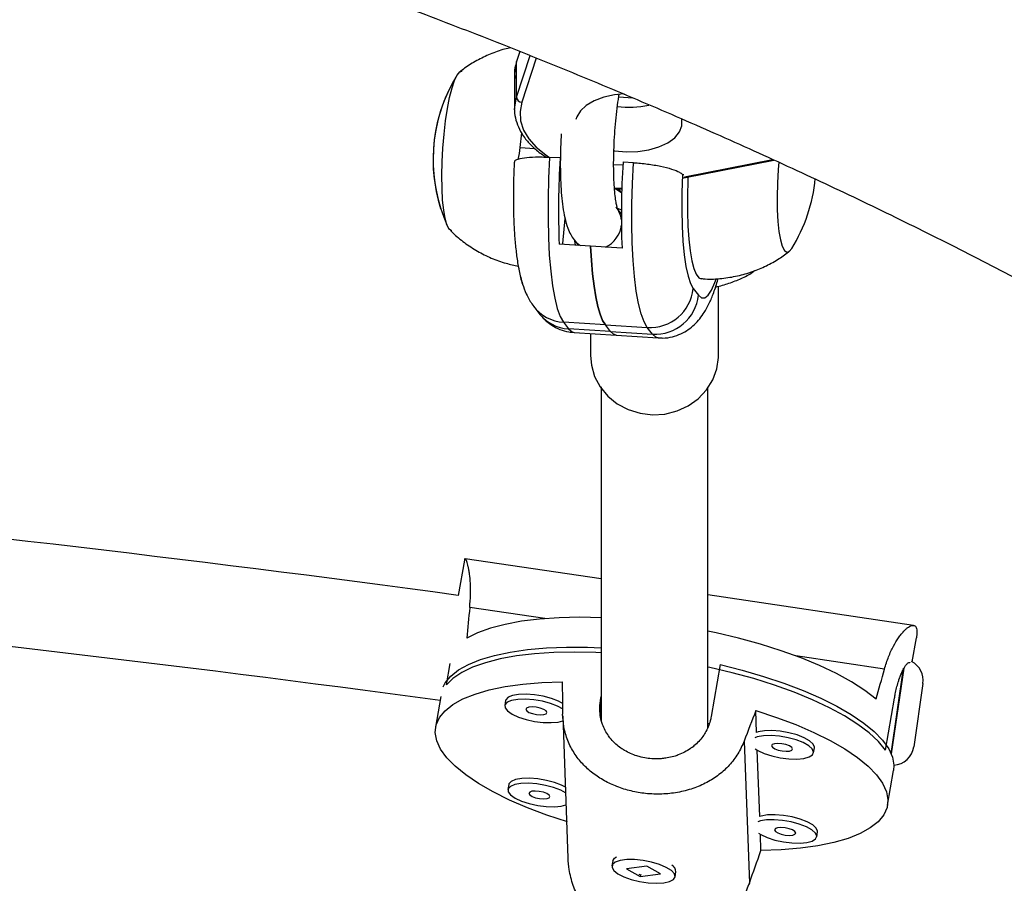
# Model space of a CAD drawing. Units: millimetres. Extents: x 370 to 809, y -161 to 143.
# Drawn here: x 595 to 601, y -46 to -41 of the extents above; entities that cross this region are included whole.
import ezdxf

# ---------------------------------------------------------------- set-up
doc = ezdxf.new("R2010")
doc.units = ezdxf.units.MM
doc.layers.add('CONTOUR', color=7, linetype='Continuous')

msp = doc.modelspace()

# ---------------------------------------------------------------- linework, layer by layer
at = {"layer": 'CONTOUR'}
for p, q in [((597.9012, -41.326), (597.882, -41.3848)), ((597.882, -41.5946), (597.9618, -41.3505)), ((597.9002, -41.3256), (597.8831, -41.3781)), ((597.882, -41.5946), (597.882, -41.3848)), ((597.9974, -41.3649), (597.9128, -41.6238)), ((597.5485, -41.4462), (597.5344, -41.4631)), ((597.8704, -41.4563), (597.8704, -41.666)), ((598.5638, -41.5988), (598.4805, -41.5935)), ((597.9037, -41.8885), (597.9122, -41.8038)), ((597.9037, -41.8885), (597.9885, -41.8939)), ((598.1372, -41.9503), (598.0758, -41.9464)), ((598.5044, -41.9928), (598.4508, -41.9894)), ((598.5669, -41.9777), (598.5055, -41.9738)), ((598.8652, -42.0599), (599.3808, -41.9583)), ((598.8712, -42.0643), (599.3894, -41.9622)), ((598.8537, -42.0469), (598.854, -42.0472)), ((598.8606, -42.0661), (598.8712, -42.0643)), ((598.4984, -42.1288), (598.4555, -42.1261)), ((598.4982, -42.1356), (598.4561, -42.1329)), ((598.4675, -42.1336), (598.4977, -42.154)), ((598.4805, -42.1345), (598.4933, -42.151)), ((598.4705, -42.2442), (598.4959, -42.2546)), ((598.4958, -42.277), (598.4759, -42.2512)), ((598.1655, -42.3045), (598.151, -42.4505)), ((598.3156, -42.467), (598.1315, -42.4552)), ((598.2186, -42.4292), (598.2441, -42.4624)), ((598.4998, -42.4787), (598.3156, -42.467)), ((598.9174, -42.7154), (598.9475, -42.7545)), ((599.065, -43.1073), (599.065, -42.7016)), ((597.9826, -42.8209), (598.0127, -42.86)), ((598.402, -42.9281), (598.1564, -42.9125)), ((598.1564, -42.9125), (598.1865, -42.9516)), ((598.4321, -42.9672), (598.1865, -42.9516)), ((598.2202, -42.9736), (598.4658, -42.9892)), ((598.4321, -42.9672), (598.402, -42.9281)), ((598.402, -42.9281), (598.6475, -42.9437)), ((598.4321, -42.9672), (598.6776, -42.9829)), ((598.6776, -42.9829), (598.6475, -42.9437)), ((598.315, -42.9796), (598.315, -43.1073)), ((598.4658, -42.9892), (598.7113, -43.0049)), ((599.0648, -43.1184), (599.065, -43.1073)), ((598.3775, -44.4172), (597.5805, -44.2989)), ((597.5761, -44.3064), (597.5405, -44.5132)), ((600.2084, -44.6889), (599.0025, -44.51)), ((598.0475, -44.6496), (597.6075, -44.5843)), ((600.2004, -44.9029), (600.2246, -44.7625)), ((600.2246, -44.7625), (600.2246, -44.7624)), ((600.0377, -44.945), (599.5178, -44.8678)), ((597.4714, -45.0382), (597.4931, -44.9117)), ((599.0742, -44.9187), (599.0217, -45.2238)), ((600.15, -44.9399), (600.077, -45.4411)), ((600.077, -45.4411), (600.1499, -44.9406)), ((600.2632, -45.0301), (600.2092, -45.4012)), ((597.4384, -45.1061), (597.4074, -45.2862)), ((598.3739, -45.1276), (598.3775, -45.1067)), ((597.818, -45.1293), (597.813, -45.1583)), ((598.3739, -45.1276), (598.3783, -45.2456)), ((600.0437, -45.42), (600.0962, -45.1149)), ((598.1522, -45.2199), (598.1831, -46.0525)), ((599.2883, -45.3162), (599.2835, -45.188)), ((599.0101, -45.2666), (599.0025, -45.2654)), ((599.2151, -45.3672), (599.2459, -46.199)), ((599.3066, -45.8089), (599.2922, -45.4207)), ((599.622, -45.4356), (599.627, -45.4065)), ((600.0559, -45.7422), (600.0909, -45.5389)), ((597.8363, -45.622), (597.8313, -45.651)), ((599.314, -46.0088), (599.3104, -45.9134)), ((599.6403, -45.9283), (599.6453, -45.8992)), ((598.1831, -46.0525), (598.1831, -46.0525)), ((598.4458, -46.0693), (598.4408, -46.0984)), ((598.4632, -46.0487), (598.4613, -46.0498)), ((598.6452, -46.1002), (598.5268, -46.1158)), ((598.5268, -46.1158), (598.6059, -46.1601)), ((598.6134, -46.1527), (598.6004, -46.1497)), ((598.6059, -46.1601), (598.7243, -46.1446)), ((598.7243, -46.1446), (598.6452, -46.1002)), ((598.8073, -46.1094), (598.8041, -46.1054)), ((598.8104, -46.162), (598.8154, -46.1329)), ((598.607, -46.1539), (598.6059, -46.1601))]:
    msp.add_line(p, q, dxfattribs=at)
at = {"layer": 'CONTOUR', "flags": 128}
for points in [[(597.882, -41.3848), (597.8709, -41.4414), (597.8704, -41.4563)], [(597.8831, -41.3781), (597.8826, -41.3797), (597.882, -41.3848)], [(597.5023, -42.3769), (597.5002, -42.3767), (597.4865, -42.3666), (597.4741, -42.3427), (597.4635, -42.3055), (597.455, -42.2564), (597.4488, -42.1967), (597.4451, -42.1282), (597.4441, -42.0531), (597.4458, -41.9736), (597.4501, -41.8922), (597.4569, -41.8113), (597.4659, -41.7333), (597.477, -41.6607), (597.4897, -41.5956), (597.5038, -41.5401), (597.5187, -41.4958), (597.534, -41.464), (597.5492, -41.4458), (597.5619, -41.4413)], [(597.4897, -42.3703), (597.4865, -42.3666), (597.4741, -42.3427), (597.4635, -42.3055), (597.455, -42.2564), (597.4488, -42.1967), (597.4451, -42.1282), (597.4441, -42.0531), (597.4458, -41.9736), (597.4501, -41.8922), (597.4569, -41.8113), (597.4659, -41.7333), (597.477, -41.6607), (597.4897, -41.5956), (597.5038, -41.5401), (597.5187, -41.4958), (597.534, -41.464), (597.5485, -41.4463)], [(597.5618, -41.4412), (597.5492, -41.4457), (597.5344, -41.4631)], [(597.8704, -41.6677), (597.8709, -41.6512), (597.882, -41.5946)], [(598.5123, -41.5749), (598.4549, -41.5807), (598.3923, -41.5944), (598.3365, -41.6152), (598.2903, -41.642), (598.2557, -41.6736), (598.2344, -41.7085), (598.2294, -41.725)], [(597.9128, -41.6238), (597.9021, -41.678), (597.9055, -41.7325), (597.9227, -41.7863), (597.9536, -41.8382), (597.9974, -41.8872), (598.0533, -41.9325), (598.0744, -41.9465)], [(598.4519, -41.9074), (598.4576, -41.9083), (598.5244, -41.9141), (598.5918, -41.9119), (598.6569, -41.9019), (598.7164, -41.8845), (598.7677, -41.8606), (598.8084, -41.8313), (598.8365, -41.7978), (598.8507, -41.7619), (598.8504, -41.7251), (598.8495, -41.7211)], [(598.0758, -41.9464), (598.0698, -42.0685), (598.0666, -42.1886), (598.0662, -42.305), (598.0686, -42.4158), (598.0738, -42.5194), (598.0818, -42.6142), (598.0923, -42.6988), (598.1052, -42.7719), (598.1203, -42.8325), (598.1375, -42.8796), (598.1564, -42.9125)], [(598.6475, -42.9437), (598.6286, -42.9108), (598.6115, -42.8638), (598.5963, -42.8032), (598.5834, -42.7301), (598.5729, -42.6454), (598.565, -42.5506), (598.5597, -42.4471), (598.5573, -42.3363), (598.5577, -42.2199), (598.5609, -42.0998), (598.5669, -41.9777)], [(599.4178, -41.9747), (599.4145, -42.0173), (599.4102, -42.0987), (599.4086, -42.1782), (599.4096, -42.2533), (599.4132, -42.3218), (599.4194, -42.3815), (599.4279, -42.4307), (599.4385, -42.4678), (599.4509, -42.4917), (599.4647, -42.5018), (599.4794, -42.4976), (599.4941, -42.4802)], [(599.4178, -41.9747), (599.4145, -42.0173), (599.4102, -42.0987), (599.4086, -42.1782), (599.4096, -42.2533), (599.4132, -42.3218), (599.4194, -42.3815), (599.4279, -42.4307), (599.4385, -42.4678), (599.4509, -42.4917), (599.4647, -42.5018), (599.4794, -42.4976), (599.4941, -42.4802)], [(598.854, -42.0472), (598.8504, -42.1519), (598.8497, -42.2531), (598.8518, -42.349), (598.8567, -42.4376), (598.8642, -42.517), (598.8743, -42.5858), (598.8867, -42.6425), (598.9012, -42.686), (598.9174, -42.7154)], [(598.8613, -42.0485), (598.8581, -42.0497), (598.854, -42.0472)], [(598.8859, -42.0614), (598.8851, -42.0801), (598.8826, -42.174), (598.8826, -42.2642), (598.8853, -42.3489), (598.8905, -42.4262), (598.8982, -42.4944), (598.9082, -42.5522), (598.9202, -42.5983), (598.934, -42.6317), (598.9494, -42.6517), (598.9637, -42.6579)], [(598.151, -42.4505), (598.1506, -42.4543), (598.1504, -42.4564)], [(598.2263, -42.4613), (598.2229, -42.4362), (598.2228, -42.4347)], [(598.402, -42.9281), (598.3861, -42.9017), (598.3714, -42.8654), (598.3581, -42.8195), (598.3462, -42.7646), (598.3359, -42.7011), (598.3273, -42.6299), (598.3205, -42.5516), (598.3156, -42.467)], [(598.3156, -42.467), (598.3205, -42.5516), (598.3273, -42.6299), (598.3359, -42.7011), (598.3462, -42.7646), (598.3581, -42.8195), (598.3714, -42.8654), (598.3861, -42.9017), (598.402, -42.9281)], [(598.9475, -42.7545), (598.9652, -42.7693), (598.9841, -42.7691), (599.0036, -42.7539), (599.0235, -42.7241), (599.0433, -42.6803), (599.0506, -42.6607)], [(598.1865, -42.9516), (598.2069, -42.9698), (598.2202, -42.9736)], [(598.4658, -42.9892), (598.449, -42.9834), (598.4321, -42.9672)], [(598.4321, -42.9672), (598.449, -42.9834), (598.4658, -42.9892)], [(598.7113, -43.0049), (598.698, -43.0011), (598.6776, -42.9829)], [(598.315, -43.1073), (598.3201, -43.1642), (598.3391, -43.23), (598.3717, -43.2911), (598.4165, -43.3452), (598.4718, -43.3901), (598.5355, -43.4242), (598.6051, -43.446), (598.678, -43.4549), (598.7513, -43.4504), (598.8223, -43.4327), (598.8882, -43.4025), (598.9465, -43.361), (598.995, -43.3097), (599.0317, -43.2506), (599.0553, -43.186), (599.0648, -43.1184)], [(598.3766, -44.6442), (598.2519, -44.6417), (598.1309, -44.6444), (598.0168, -44.6523), (597.911, -44.6652), (597.8145, -44.6831), (597.7283, -44.7058), (597.6534, -44.733), (597.5905, -44.7645)], [(599.9884, -45.1204), (599.9224, -45.0698), (599.8447, -45.0199), (599.7559, -44.9713), (599.6569, -44.9243), (599.549, -44.8797), (599.4331, -44.8377), (599.3105, -44.7989), (599.1826, -44.7636), (599.0505, -44.7322), (599.0035, -44.7222)], [(597.4525, -45.0489), (597.4644, -45.0262), (597.4967, -44.9866), (597.5422, -44.9502), (597.6004, -44.9177), (597.6707, -44.8892), (597.7524, -44.865), (597.8446, -44.8455), (597.9463, -44.8308), (598.0565, -44.8211), (598.1741, -44.8165), (598.2979, -44.817), (598.3765, -44.8198)], [(598.3771, -44.8491), (598.3466, -44.8478), (598.2206, -44.8451), (598.1003, -44.8476), (597.9868, -44.8552), (597.8814, -44.8678), (597.7851, -44.8853), (597.6989, -44.9075), (597.6237, -44.9342), (597.5603, -44.9651), (597.5093, -44.9999), (597.4714, -45.0382)], [(600.0437, -45.42), (600.0024, -45.3699), (599.9483, -45.3195), (599.882, -45.2694), (599.8039, -45.2199), (599.7151, -45.1717), (599.6164, -45.1253), (599.5089, -45.0811), (599.3936, -45.0395), (599.2717, -45.0011), (599.1446, -44.9662), (599.0135, -44.9352), (599.0038, -44.9331)], [(599.0742, -44.9187), (599.2038, -44.9514), (599.3288, -44.9879), (599.4481, -45.0276), (599.5603, -45.0704), (599.6642, -45.1156), (599.7589, -45.1628), (599.8432, -45.2116), (599.9164, -45.2614), (599.9777, -45.3117), (600.0264, -45.362), (600.0621, -45.4118), (600.0844, -45.4605), (600.0929, -45.5077), (600.0909, -45.5389)], [(598.1797, -45.8404), (598.059, -45.8006), (597.9455, -45.7578), (597.8401, -45.7123), (597.7442, -45.6648), (597.6587, -45.6158), (597.5844, -45.5656), (597.5223, -45.5149), (597.4728, -45.4642), (597.4366, -45.4141), (597.414, -45.3649), (597.4053, -45.3174), (597.4106, -45.2719), (597.4297, -45.229), (597.4626, -45.1891), (597.5088, -45.1526), (597.5679, -45.1199), (597.6392, -45.0913), (597.722, -45.0672), (597.8155, -45.0479), (597.9186, -45.0334), (598.0302, -45.024), (598.1493, -45.0197)], [(598.1541, -45.1479), (598.1274, -45.1335), (598.0858, -45.1175), (598.0381, -45.1046), (597.9878, -45.096), (597.9386, -45.0922), (597.8941, -45.0935), (597.8577, -45.0998), (597.8321, -45.1106), (597.8191, -45.1252), (597.818, -45.1293)], [(598.1544, -45.1805), (598.1224, -45.1626), (598.0808, -45.1465), (598.0331, -45.1337), (597.9828, -45.125), (597.9336, -45.1212), (597.8891, -45.1225), (597.8527, -45.1288), (597.8271, -45.1397), (597.8141, -45.1543), (597.8147, -45.1715), (597.8289, -45.1902), (597.8557, -45.2088), (597.8929, -45.226), (597.938, -45.2406), (597.9875, -45.2514), (598.0377, -45.2577), (598.085, -45.259), (598.1258, -45.2552), (598.1532, -45.248)], [(598.0594, -45.1993), (598.0544, -45.1905), (598.0408, -45.1817), (598.0206, -45.1741), (597.997, -45.169), (597.9734, -45.1671), (597.9536, -45.1687), (597.9405, -45.1736), (597.9361, -45.181), (597.9411, -45.1897), (597.9547, -45.1986), (597.9749, -45.2061), (597.9985, -45.2112), (598.0221, -45.2131), (598.0419, -45.2115), (598.055, -45.2067), (598.0594, -45.1993)], [(599.2835, -45.188), (599.4042, -45.2279), (599.5178, -45.2707), (599.6231, -45.3161), (599.719, -45.3636), (599.8046, -45.4127), (599.8788, -45.4629), (599.941, -45.5136), (599.9905, -45.5643), (600.0267, -45.6144), (600.0492, -45.6635), (600.0579, -45.7111), (600.0527, -45.7566), (600.0335, -45.7995), (600.0007, -45.8394), (599.9544, -45.8759), (599.8954, -45.9086), (599.824, -45.9371), (599.7412, -45.9612), (599.6478, -45.9806), (599.5447, -45.9951), (599.433, -46.0045), (599.314, -46.0088)], [(599.6223, -45.4312), (599.6148, -45.4131), (599.5941, -45.3943), (599.5618, -45.3762), (599.5203, -45.3602), (599.4726, -45.3473), (599.4222, -45.3387), (599.373, -45.3349), (599.3286, -45.3362), (599.2922, -45.3425), (599.278, -45.3473)], [(599.627, -45.4065), (599.6273, -45.4022), (599.6198, -45.3841), (599.5991, -45.3653), (599.5668, -45.3472), (599.5253, -45.3311), (599.4776, -45.3183), (599.4272, -45.3096), (599.378, -45.3058), (599.3336, -45.3071), (599.2972, -45.3134), (599.2883, -45.3162)], [(599.4989, -45.4129), (599.4939, -45.4041), (599.4803, -45.3953), (599.4601, -45.3878), (599.4364, -45.3827), (599.4129, -45.3808), (599.393, -45.3824), (599.3799, -45.3872), (599.3755, -45.3946), (599.3805, -45.4034), (599.3942, -45.4122), (599.4143, -45.4198), (599.438, -45.4249), (599.4616, -45.4268), (599.4814, -45.4252), (599.4945, -45.4203), (599.4989, -45.4129)], [(599.2804, -45.4133), (599.2951, -45.4224), (599.3324, -45.4397), (599.3775, -45.4543), (599.4269, -45.4651), (599.4772, -45.4714), (599.5244, -45.4726), (599.5653, -45.4688), (599.5966, -45.4601), (599.6161, -45.4473), (599.6223, -45.4312)], [(598.1689, -45.6707), (598.1406, -45.6553), (598.0991, -45.6392), (598.0514, -45.6264), (598.0011, -45.6178), (597.9518, -45.6139), (597.9074, -45.6152), (597.871, -45.6215), (597.8454, -45.6324), (597.8324, -45.647), (597.833, -45.6642), (597.8472, -45.6829), (597.874, -45.7015), (597.9112, -45.7187), (597.9563, -45.7333), (598.0057, -45.7441), (598.056, -45.7504), (598.1033, -45.7517), (598.1441, -45.7479), (598.1715, -45.7407)], [(598.1677, -45.6377), (598.1456, -45.6262), (598.1041, -45.6102), (598.0564, -45.5973), (598.0061, -45.5887), (597.9568, -45.5849), (597.9124, -45.5862), (597.876, -45.5925), (597.8504, -45.6033), (597.8374, -45.6179), (597.8363, -45.622)], [(598.0777, -45.692), (598.0727, -45.6832), (598.0591, -45.6744), (598.0389, -45.6668), (598.0152, -45.6617), (597.9917, -45.6598), (597.9719, -45.6614), (597.9587, -45.6663), (597.9543, -45.6737), (597.9593, -45.6824), (597.973, -45.6913), (597.9931, -45.6988), (598.0168, -45.7039), (598.0404, -45.7058), (598.0602, -45.7042), (598.0733, -45.6994), (598.0777, -45.692)], [(599.6453, -45.8992), (599.6456, -45.8949), (599.6381, -45.8768), (599.6174, -45.858), (599.5851, -45.8399), (599.5436, -45.8238), (599.4959, -45.811), (599.4455, -45.8023), (599.3963, -45.7985), (599.3519, -45.7998), (599.3155, -45.8061), (599.3066, -45.8089)], [(599.6406, -45.9239), (599.6331, -45.9058), (599.6124, -45.887), (599.5801, -45.8689), (599.5386, -45.8529), (599.4908, -45.84), (599.4405, -45.8314), (599.3913, -45.8276), (599.3469, -45.8289), (599.3105, -45.8352), (599.2962, -45.8401)], [(599.2987, -45.906), (599.3134, -45.9151), (599.3507, -45.9324), (599.3957, -45.947), (599.4452, -45.9578), (599.4955, -45.9641), (599.5427, -45.9654), (599.5835, -45.9615), (599.6148, -45.9529), (599.6343, -45.94), (599.6406, -45.9239)], [(599.5172, -45.9056), (599.5122, -45.8968), (599.4986, -45.888), (599.4784, -45.8805), (599.4547, -45.8754), (599.4312, -45.8735), (599.4113, -45.8751), (599.3982, -45.8799), (599.3938, -45.8873), (599.3988, -45.8961), (599.4124, -45.9049), (599.4326, -45.9125), (599.4563, -45.9176), (599.4798, -45.9195), (599.4997, -45.9179), (599.5128, -45.913), (599.5172, -45.9056)], [(598.7442, -46.1967), (598.7781, -46.1892), (598.8007, -46.1773), (598.8104, -46.1619), (598.8063, -46.1442), (598.7888, -46.1254), (598.7592, -46.107), (598.7197, -46.0903), (598.6733, -46.0766), (598.6232, -46.0668), (598.5734, -46.0618), (598.5274, -46.0618), (598.4887, -46.0669), (598.4602, -46.0766), (598.4439, -46.0904), (598.4411, -46.1071), (598.452, -46.1255), (598.4757, -46.1443), (598.5106, -46.162), (598.554, -46.1773), (598.6027, -46.1892), (598.6531, -46.1967), (598.7015, -46.1992), (598.7442, -46.1967)], [(598.4458, -46.0693), (598.4554, -46.054), (598.4681, -46.0462)]]:
    msp.add_lwpolyline(points, dxfattribs=at)
at = {"layer": 'CONTOUR'}
for centre, radius, start, end in [((598.3339, -41.9601), 0.9414, 148.13377, 197.67766), ((598.334, -41.9602), 0.9414, 148.13372, 204.57813), ((597.9141, -41.5915), 0.0323, 185.44419, 267.55038), ((598.5396, -41.0911), 0.561, 263.01421, 282.02109), ((597.4835, -41.8532), 0.4217, 345.37959, 355.20006), ((603.0285, -42.2585), 4.901, 176.39463, 182.30059), ((603.3968, -42.2819), 4.901, 176.39463, 182.30059), ((598.8714, -42.0578), 0.00654, 198.70648, 268.70654), ((598.6946, -41.9832), 0.9414, 328.13372, 354.65662), ((598.3498, -42.328), 0.1468, 6.11567, 38.1778), ((598.3369, -42.3267), 0.1599, 294.25621, 353.89441), ((598.3343, -42.3402), 0.146, 217.59582, 237.38193), ((598.6627, -42.6881), 0.2561, 266.59646, 353.87686), ((598.6928, -42.7272), 0.2561, 266.59646, 353.87686), ((598.1702, -42.6756), 0.2373, 216.95673, 266.67394), ((598.2003, -42.7146), 0.2374, 217.77111, 266.67051), ((580.6903, -168.601), 125.2266, 82.267152, 86.644127), ((580.6903, -168.601), 124.6016, 82.277163, 86.618835), ((600.1395, -45.0121), 0.125, 351.715, 63.02177), ((600.0855, -45.3832), 0.125, 273.4245, 351.715), ((598.7705, -46.1341), 0.0449, 1.48516, 63.11898)]:
    msp.add_arc(centre, radius, start, end, dxfattribs=at)
for centre, major_axis, ratio, start_param, end_param in [((599.3183, -42.1069), (1.2468, 6.6295), 0.198624, 1.990842, 2.020303), ((599.3183, -42.1069), (1.2468, 6.6295), 0.198624, 4.278207, 4.307668), ((598.21, -48.5439), (-0.1073, 7.2962), 0.001396, 1.066671, 1.096132), ((598.21, -48.5439), (2.5411, 6.903), 0.023506, 1.071796, 1.101257), ((598.21, -48.5439), (2.5411, 6.903), 0.023506, 5.067616, 5.097077)]:
    msp.add_ellipse(centre, major_axis=major_axis, ratio=ratio, start_param=start_param, end_param=end_param, dxfattribs=at)
for points, knots in [([(604.4533, -41.4528), (604.3801, -41.4057), (604.1686, -41.2695), (603.8116, -41.048), (603.3794, -40.79), (602.9381, -40.5372), (602.4882, -40.2898), (602.0297, -40.0477), (601.563, -39.811), (601.088, -39.5798), (600.6052, -39.3542), (600.1146, -39.1342), (599.6165, -38.92), (599.1111, -38.7115), (598.5985, -38.5089), (598.079, -38.3122), (597.5528, -38.1214), (597.0201, -37.9367), (596.4811, -37.7581), (595.936, -37.5856), (595.385, -37.4193), (594.8283, -37.2592), (594.2662, -37.1055), (593.6989, -36.9581), (593.1266, -36.817), (592.5495, -36.6825), (591.9678, -36.5543), (591.3818, -36.4327), (590.7917, -36.3177), (590.1977, -36.2092), (589.6, -36.1074), (588.9989, -36.0122), (588.3946, -35.9237), (587.7874, -35.842), (587.1774, -35.7669), (586.5649, -35.6987), (585.9502, -35.6372), (585.3334, -35.5825), (584.7149, -35.5347), (584.0948, -35.4937), (583.4734, -35.4595), (582.851, -35.4323), (582.2277, -35.4119), (581.6038, -35.3983), (580.9796, -35.3917), (580.3552, -35.392), (579.731, -35.3991), (579.1072, -35.4131), (578.484, -35.434), (577.8616, -35.4618), (577.2404, -35.4964), (576.6204, -35.5379), (576.002, -35.5863), (575.3855, -35.6414), (574.7709, -35.7034), (574.1587, -35.7722), (573.549, -35.8477), (572.942, -35.9299), (572.338, -36.0189), (571.7372, -36.1145), (571.1399, -36.2168), (570.5462, -36.3257), (569.9565, -36.4413), (569.3708, -36.5633), (568.7896, -36.6919), (568.2129, -36.8269), (567.641, -36.9684), (567.0741, -37.1162), (566.5125, -37.2704), (565.9563, -37.4309), (565.4058, -37.5976), (564.8612, -37.7705), (564.3227, -37.9495), (563.7905, -38.1346), (563.2648, -38.3257), (562.7459, -38.5229), (562.2338, -38.7259), (561.7289, -38.9347), (561.2314, -39.1494), (560.7413, -39.3697), (560.259, -39.5958), (559.7846, -39.8274), (559.3183, -40.0645), (558.8603, -40.307), (558.4108, -40.555), (557.97, -40.8082), (557.5382, -41.0667), (557.1918, -41.2823), (556.9903, -41.4121), (556.9272, -41.4528)], [0, 0, 0, 0, 0.006173, 0.017856, 0.029538, 0.041219, 0.052898, 0.064575, 0.07625, 0.087922, 0.099591, 0.111257, 0.12292, 0.134579, 0.146235, 0.157887, 0.169536, 0.181181, 0.192822, 0.204461, 0.216096, 0.227727, 0.239356, 0.250981, 0.262603, 0.274223, 0.28584, 0.297454, 0.309066, 0.320675, 0.332282, 0.343887, 0.35549, 0.367092, 0.378691, 0.390289, 0.401886, 0.413482, 0.425076, 0.43667, 0.448263, 0.459855, 0.471446, 0.483037, 0.494628, 0.506219, 0.51781, 0.529401, 0.540993, 0.552584, 0.564177, 0.57577, 0.587363, 0.598958, 0.610554, 0.622152, 0.63375, 0.645351, 0.656952, 0.668556, 0.680162, 0.69177, 0.70338, 0.714993, 0.726608, 0.738226, 0.749847, 0.76147, 0.773097, 0.784727, 0.796361, 0.807997, 0.819638, 0.831281, 0.842929, 0.85458, 0.866235, 0.877894, 0.889557, 0.901223, 0.912893, 0.924567, 0.936244, 0.947925, 0.959608, 0.971294, 0.982982, 0.994673, 1, 1, 1, 1]), ([(604.4533, -41.4529), (604.3802, -41.4058), (604.1686, -41.2696), (603.8116, -41.0481), (603.3794, -40.7901), (602.9382, -40.5374), (602.4882, -40.2899), (602.0298, -40.0478), (601.563, -39.8111), (601.0881, -39.5799), (600.6053, -39.3543), (600.1147, -39.1343), (599.6166, -38.9201), (599.1111, -38.7116), (598.5986, -38.509), (598.0791, -38.3123), (597.5529, -38.1216), (597.0201, -37.9368), (596.4811, -37.7582), (595.936, -37.5857), (595.385, -37.4194), (594.8284, -37.2594), (594.2663, -37.1056), (593.699, -36.9582), (593.1266, -36.8172), (592.5495, -36.6826), (591.9679, -36.5545), (591.3818, -36.4329), (590.7917, -36.3178), (590.1977, -36.2094), (589.6, -36.1075), (588.9989, -36.0124), (588.3947, -35.9239), (587.7874, -35.8421), (587.1774, -35.7671), (586.565, -35.6988), (585.9502, -35.6373), (585.3335, -35.5827), (584.7149, -35.5348), (584.0949, -35.4938), (583.4735, -35.4597), (582.851, -35.4324), (582.2277, -35.412), (581.6039, -35.3985), (580.9796, -35.3918), (580.3553, -35.3921), (579.7311, -35.3992), (579.1073, -35.4133), (578.484, -35.4342), (577.8617, -35.462), (577.2404, -35.4966), (576.6205, -35.5381), (576.0021, -35.5864), (575.3855, -35.6416), (574.771, -35.7035), (574.1587, -35.7723), (573.549, -35.8478), (572.942, -35.9301), (572.338, -36.019), (571.7373, -36.1147), (571.1399, -36.217), (570.5463, -36.3259), (569.9565, -36.4414), (569.3709, -36.5634), (568.7896, -36.692), (568.2129, -36.827), (567.641, -36.9685), (567.0742, -37.1163), (566.5126, -37.2705), (565.9564, -37.431), (565.4059, -37.5977), (564.8613, -37.7706), (564.3228, -37.9496), (563.7906, -38.1347), (563.2649, -38.3259), (562.7459, -38.523), (562.2339, -38.726), (561.729, -38.9349), (561.2314, -39.1495), (560.7414, -39.3699), (560.259, -39.5959), (559.7846, -39.8275), (559.3183, -40.0646), (558.8604, -40.3072), (558.4109, -40.5551), (557.9701, -40.8083), (557.5382, -41.0668), (557.1918, -41.2824), (556.9904, -41.4123), (556.9273, -41.4529)], [0, 0, 0, 0, 0.006173, 0.017856, 0.029538, 0.041219, 0.052898, 0.064575, 0.07625, 0.087922, 0.099591, 0.111257, 0.12292, 0.134579, 0.146235, 0.157887, 0.169536, 0.181181, 0.192822, 0.204461, 0.216096, 0.227727, 0.239356, 0.250981, 0.262603, 0.274223, 0.28584, 0.297454, 0.309066, 0.320675, 0.332282, 0.343887, 0.35549, 0.367092, 0.378691, 0.390289, 0.401886, 0.413482, 0.425076, 0.43667, 0.448263, 0.459855, 0.471446, 0.483037, 0.494628, 0.506219, 0.51781, 0.529401, 0.540993, 0.552584, 0.564177, 0.57577, 0.587364, 0.598958, 0.610554, 0.622152, 0.63375, 0.645351, 0.656953, 0.668556, 0.680162, 0.69177, 0.70338, 0.714993, 0.726608, 0.738226, 0.749847, 0.761471, 0.773097, 0.784727, 0.796361, 0.807997, 0.819638, 0.831282, 0.842929, 0.85458, 0.866235, 0.877894, 0.889557, 0.901223, 0.912894, 0.924567, 0.936244, 0.947925, 0.959608, 0.971294, 0.982983, 0.994673, 1, 1, 1, 1]), ([(558.4912, -43.8653), (558.5563, -43.8233), (558.7455, -43.7015), (559.0662, -43.5026), (559.4561, -43.2699), (559.8554, -43.0413), (560.2639, -42.8168), (560.6815, -42.5964), (561.1079, -42.3804), (561.5429, -42.1689), (561.9864, -41.9619), (562.4383, -41.7596), (562.8982, -41.562), (563.3661, -41.3694), (563.8417, -41.1818), (564.3247, -40.9992), (564.8151, -40.8219), (565.3125, -40.6498), (565.8168, -40.4832), (566.3278, -40.322), (566.8451, -40.1664), (567.3687, -40.0164), (567.8982, -39.8721), (568.4334, -39.7337), (568.974, -39.6011), (569.5199, -39.4744), (570.0709, -39.3538), (570.6265, -39.2392), (571.1867, -39.1308), (571.7511, -39.0286), (572.3195, -38.9326), (572.8917, -38.8429), (573.4673, -38.7596), (574.0462, -38.6826), (574.628, -38.612), (575.2126, -38.548), (575.7996, -38.4904), (576.3888, -38.4393), (576.9799, -38.3948), (577.5727, -38.3569), (578.1669, -38.3255), (578.7622, -38.3008), (579.3584, -38.2826), (579.9552, -38.2711), (580.5524, -38.2663), (581.1495, -38.2681), (581.7465, -38.2765), (582.3431, -38.2916), (582.9388, -38.3132), (583.5336, -38.3416), (584.1271, -38.3765), (584.7191, -38.4179), (585.3093, -38.466), (585.8974, -38.5206), (586.4832, -38.5817), (587.0664, -38.6493), (587.6467, -38.7233), (588.224, -38.8037), (588.7979, -38.8905), (589.3681, -38.9836), (589.9345, -39.083), (590.4968, -39.1886), (591.0546, -39.3003), (591.6079, -39.4182), (592.1562, -39.5421), (592.6994, -39.672), (593.2373, -39.8078), (593.7696, -39.9494), (594.296, -40.0968), (594.8163, -40.2499), (595.3303, -40.4086), (595.8378, -40.5728), (596.3386, -40.7424), (596.8323, -40.9174), (597.3188, -41.0976), (597.798, -41.283), (598.2695, -41.4734), (598.7331, -41.6687), (599.1888, -41.8689), (599.6362, -42.0738), (600.0752, -42.2833), (600.5056, -42.4973), (600.9271, -42.7156), (601.3398, -42.9383), (601.7433, -43.165), (602.1373, -43.3958), (602.5204, -43.6289), (602.7671, -43.787), (602.8894, -43.8653)], [0, 0, 0, 0, 0.006108, 0.017736, 0.029366, 0.040998, 0.052634, 0.064272, 0.075914, 0.08756, 0.09921, 0.110863, 0.122521, 0.134183, 0.145849, 0.157519, 0.169193, 0.180872, 0.192554, 0.20424, 0.215931, 0.227625, 0.239322, 0.251023, 0.262728, 0.274435, 0.286146, 0.29786, 0.309576, 0.321295, 0.333016, 0.34474, 0.356466, 0.368194, 0.379924, 0.391655, 0.403388, 0.415123, 0.426858, 0.438595, 0.450332, 0.462071, 0.47381, 0.485549, 0.497288, 0.509028, 0.520768, 0.532507, 0.544246, 0.555985, 0.567723, 0.57946, 0.591196, 0.60293, 0.614664, 0.626396, 0.638126, 0.649855, 0.661581, 0.673306, 0.685028, 0.696747, 0.708465, 0.720179, 0.73189, 0.743599, 0.755304, 0.767006, 0.778704, 0.790399, 0.80209, 0.813777, 0.82546, 0.837139, 0.848813, 0.860484, 0.87215, 0.883812, 0.895469, 0.907122, 0.91877, 0.930414, 0.942054, 0.95369, 0.965322, 0.976951, 0.988576, 1, 1, 1, 1]), ([(597.8483, -41.3047), (597.8362, -41.3071), (597.7947, -41.3155), (597.7274, -41.3403), (597.6489, -41.378), (597.5886, -41.4148), (597.5566, -41.441), (597.5465, -41.4493)], [0, 0, 0, 0, 0.110039, 0.375421, 0.633142, 0.883182, 1, 1, 1, 1]), ([(597.8481, -41.3046), (597.836, -41.307), (597.7946, -41.3154), (597.7274, -41.3402), (597.6489, -41.3779), (597.5893, -41.4141), (597.5581, -41.4397), (597.5487, -41.4474)], [0, 0, 0, 0, 0.110525, 0.378347, 0.638438, 0.890776, 1, 1, 1, 1]), ([(597.8831, -41.3781), (597.8802, -41.3882), (597.8723, -41.4164), (597.868, -41.4521), (597.8722, -41.4771), (597.8734, -41.4837)], [0, 0, 0, 0, 0.290633, 0.812355, 1, 1, 1, 1]), ([(598.4746, -42.2517), (598.4747, -42.2519), (598.4753, -42.2532), (598.4726, -42.2462), (598.4685, -42.2298), (598.4631, -42.201), (598.458, -42.1606), (598.4537, -42.1088), (598.4511, -42.0476), (598.4504, -41.9789), (598.4518, -41.9052), (598.4553, -41.8287), (598.461, -41.7517), (598.4687, -41.677), (598.4762, -41.6181), (598.4814, -41.5873), (598.4831, -41.5777)], [0, 0, 0, 0, 0.010468, 0.06215, 0.121856, 0.19003, 0.265484, 0.346307, 0.430691, 0.517295, 0.605223, 0.693884, 0.782863, 0.871785, 0.960249, 1, 1, 1, 1]), ([(597.871, -41.6678), (597.8708, -41.6698), (597.8689, -41.69), (597.8772, -41.7287), (597.8964, -41.7822), (597.9284, -41.8336), (597.9721, -41.882), (598.0156, -41.9197), (598.0477, -41.9393), (598.0581, -41.9456)], [0, 0, 0, 0, 0.018519, 0.194629, 0.370676, 0.548594, 0.729352, 0.912491, 1, 1, 1, 1]), ([(598.1441, -41.8085), (598.1432, -41.8229), (598.1404, -41.8657), (598.1384, -41.9365), (598.1379, -42.0188), (598.1401, -42.0973), (598.1448, -42.1709), (598.1525, -42.2392), (598.1638, -42.303), (598.1785, -42.3546), (598.1962, -42.3966), (598.2117, -42.4192), (598.2186, -42.4292)], [0, 0, 0, 0, 0.054667, 0.162826, 0.271288, 0.380493, 0.491097, 0.604261, 0.722462, 0.852298, 0.934428, 1, 1, 1, 1]), ([(597.8682, -41.9754), (597.8682, -41.9757), (597.8663, -42.0099), (597.864, -42.0778), (597.8625, -42.1773), (597.8637, -42.2736), (597.8674, -42.3659), (597.8738, -42.4533), (597.8833, -42.536), (597.8967, -42.615), (597.9139, -42.6838), (597.9354, -42.7417), (597.9574, -42.7856), (597.9753, -42.8107), (597.9826, -42.8209)], [0, 0, 0, 0, 0.000626, 0.095168, 0.189963, 0.285261, 0.381448, 0.479119, 0.5793, 0.684036, 0.7981, 0.88495, 0.953075, 1, 1, 1, 1]), ([(597.8719, -41.9756), (597.8713, -41.9727), (597.8696, -41.9637), (597.8989, -41.9527), (597.9544, -41.9448), (598.0183, -41.9434), (598.0607, -41.9456), (598.0758, -41.9464)], [0, 0, 0, 0, 0.126538, 0.380948, 0.628161, 0.867738, 1, 1, 1, 1]), ([(598.5669, -41.9777), (598.5944, -41.98), (598.6495, -41.9845), (598.7286, -41.998), (598.794, -42.0146), (598.8372, -42.0318), (598.8488, -42.0424), (598.8537, -42.0469)], [0, 0, 0, 0, 0.207599, 0.415135, 0.624505, 0.838748, 1, 1, 1, 1]), ([(597.4902, -42.3693), (597.496, -42.3756), (597.522, -42.404), (597.5759, -42.4471), (597.6513, -42.4975), (597.7334, -42.5379), (597.814, -42.5675), (597.8681, -42.5784), (597.8922, -42.5832)], [0, 0, 0, 0, 0.055727, 0.249525, 0.445474, 0.642848, 0.841161, 1, 1, 1, 1]), ([(598.9636, -42.6567), (598.9717, -42.6575), (599.0118, -42.6618), (599.0836, -42.6571), (599.1762, -42.6431), (599.2639, -42.6177), (599.3453, -42.5834), (599.4185, -42.5429), (599.4616, -42.5105), (599.4819, -42.4952)], [0, 0, 0, 0, 0.0437042, 0.2175622, 0.3860947, 0.5497118, 0.7086251, 0.8628871, 1, 1, 1, 1]), ([(597.8922, -42.5832), (597.8938, -42.5927), (597.9001, -42.6308), (597.9076, -42.6644), (597.917, -42.6892), (597.917, -42.6892)], [0, 0, 0, 0, 0.249254, 0.999083, 1, 1, 1, 1]), ([(599.0476, -42.7059), (599.051, -42.7052), (599.082, -42.6983), (599.1369, -42.6819), (599.2083, -42.6524), (599.2551, -42.6287), (599.2757, -42.6116), (599.2776, -42.6101)], [0, 0, 0, 0, 0.038113, 0.339039, 0.647876, 0.968839, 1, 1, 1, 1]), ([(598.7114, -43.0032), (598.7207, -43.0041), (598.7489, -43.0071), (598.7949, -42.9988), (598.8452, -42.9814), (598.8887, -42.9562), (598.9257, -42.9259), (598.957, -42.8915), (598.9844, -42.8524), (599.0105, -42.805), (599.0353, -42.7455), (599.0529, -42.6949), (599.0616, -42.6617), (599.063, -42.6564)], [0, 0, 0, 0, 0.04295, 0.129797, 0.212469, 0.293261, 0.374537, 0.459462, 0.553135, 0.664395, 0.808823, 0.969801, 1, 1, 1, 1]), ([(598.0127, -42.86), (598.0234, -42.8728), (598.0444, -42.8978), (598.0864, -42.9308), (598.1345, -42.9555), (598.1802, -42.9704), (598.2096, -42.9715), (598.2204, -42.9719)], [0, 0, 0, 0, 0.2262023, 0.4434339, 0.6586403, 0.873403, 1, 1, 1, 1]), ([(598.3775, -43.2903), (598.3775, -43.3472), (598.3775, -43.5165), (598.3775, -43.7834), (598.3775, -44.0866), (598.3775, -44.366), (598.3775, -44.6232), (598.3775, -44.855), (598.3775, -45.0594), (598.3775, -45.1836), (598.3775, -45.2414)], [0, 0, 0, 0, 0.080744, 0.239891, 0.390668, 0.533077, 0.667116, 0.792785, 0.903609, 1, 1, 1, 1]), ([(599.0025, -45.2876), (599.0025, -45.2812), (599.0025, -45.1965), (599.0025, -45.0236), (599.0025, -44.7628), (599.0025, -44.4794), (599.0025, -44.1732), (599.0025, -43.8421), (599.0025, -43.5487), (599.0025, -43.3616), (599.0025, -43.2968)], [0, 0, 0, 0, 0.010628, 0.140684, 0.27869, 0.424646, 0.578553, 0.740411, 0.91022, 1, 1, 1, 1]), ([(597.6075, -44.5843), (597.6095, -44.5589), (597.6124, -44.5205), (597.6125, -44.4749), (597.611, -44.4324), (597.6075, -44.3954), (597.6028, -44.3647), (597.5987, -44.3445), (597.5945, -44.3276), (597.5902, -44.3142), (597.586, -44.3047), (597.5823, -44.2994), (597.5793, -44.2984), (597.5772, -44.3005), (597.5765, -44.3047), (597.5763, -44.3064)], [0, 0, 0, 0, 0.132548, 0.200678, 0.269314, 0.402222, 0.469596, 0.537856, 0.607072, 0.67677, 0.748029, 0.819849, 0.887701, 0.956077, 1, 1, 1, 1]), ([(600.0377, -44.945), (600.0453, -44.9204), (600.0567, -44.8833), (600.0752, -44.8404), (600.0945, -44.801), (600.1148, -44.7676), (600.135, -44.7405), (600.15, -44.7232), (600.1646, -44.7091), (600.1785, -44.6984), (600.1913, -44.6914), (600.2024, -44.6883), (600.2117, -44.689), (600.2191, -44.6934), (600.2245, -44.7015), (600.2275, -44.7133), (600.2288, -44.7316), (600.2261, -44.7503), (600.2243, -44.7624)], [0, 0, 0, 0, 0.103748, 0.157074, 0.210797, 0.314826, 0.367561, 0.420989, 0.475165, 0.529719, 0.585495, 0.64171, 0.694819, 0.748337, 0.803195, 0.858533, 0.908258, 1, 1, 1, 1]), ([(600.0962, -45.1149), (600.0977, -45.1067), (600.1014, -45.086), (600.1086, -45.0546), (600.1166, -45.0256), (600.1252, -44.9992), (600.1342, -44.9754), (600.1434, -44.9551), (600.1526, -44.9379), (600.1615, -44.9239), (600.1697, -44.9141), (600.1771, -44.9079), (600.1818, -44.9062), (600.1852, -44.9065), (600.1863, -44.9074), (600.1869, -44.9079)], [0, 0, 0, 0, 0.062539, 0.157786, 0.254912, 0.317451, 0.412629, 0.50958, 0.5733, 0.670276, 0.769084, 0.833578, 0.931813, 0.965027, 1, 1, 1, 1]), ([(599.0217, -45.2238), (599.02, -45.232), (599.0159, -45.2527), (599.0048, -45.2849), (598.9897, -45.3153), (598.9713, -45.3436), (598.9498, -45.3699), (598.9248, -45.3933), (598.8971, -45.4142), (598.8668, -45.4324), (598.834, -45.447), (598.7995, -45.4585), (598.7726, -45.4646), (598.7449, -45.4688), (598.7217, -45.4709), (598.6895, -45.4715), (598.6528, -45.4689), (598.6169, -45.4624), (598.5824, -45.4528), (598.5494, -45.4403), (598.5184, -45.4244), (598.4894, -45.4057), (598.4626, -45.3845), (598.4389, -45.3603), (598.4181, -45.3337), (598.4002, -45.3049), (598.3866, -45.2739), (598.3766, -45.2415), (598.372, -45.2164), (598.3698, -45.1906), (598.3695, -45.1729), (598.3704, -45.155), (598.3718, -45.1413), (598.3732, -45.1322), (598.3739, -45.1276)], [0, 0, 0, 0, 0.025807, 0.06511, 0.105189, 0.130996, 0.170271, 0.210277, 0.236572, 0.276589, 0.317361, 0.343975, 0.384511, 0.398217, 0.425888, 0.451979, 0.491726, 0.532278, 0.557841, 0.596754, 0.636407, 0.662211, 0.701471, 0.741454, 0.76791, 0.808182, 0.849229, 0.875773, 0.916211, 0.929886, 0.957498, 0.971625, 0.985753, 1, 1, 1, 1]), ([(599.2151, -45.3672), (599.2039, -45.3924), (599.187, -45.4306), (599.1555, -45.4761), (599.1203, -45.5187), (599.0794, -45.5561), (599.0338, -45.5882), (598.9967, -45.6098), (598.9571, -45.6288), (598.915, -45.6451), (598.8706, -45.6583), (598.8251, -45.6681), (598.7792, -45.6746), (598.733, -45.6779), (598.6857, -45.6779), (598.6395, -45.6747), (598.5806, -45.6665), (598.5242, -45.6531), (598.4706, -45.6344), (598.4196, -45.6127), (598.3723, -45.5864), (598.3287, -45.5554), (598.2977, -45.5296), (598.269, -45.5013), (598.2428, -45.4707), (598.2193, -45.4377), (598.1989, -45.4023), (598.1816, -45.3644), (598.168, -45.3243), (598.1557, -45.2731), (598.1534, -45.2339), (598.1519, -45.2094)], [0, 0, 0, 0, 0.058195, 0.088107, 0.118241, 0.176594, 0.206174, 0.236143, 0.266532, 0.297133, 0.328419, 0.359952, 0.389742, 0.419762, 0.450533, 0.481573, 0.509465, 0.566027, 0.594757, 0.622211, 0.677792, 0.705961, 0.734946, 0.764115, 0.793565, 0.823397, 0.853864, 0.884546, 0.91593, 0.947569, 1, 1, 1, 1]), ([(599.2459, -46.199), (599.2348, -46.2262), (599.2181, -46.2673), (599.1868, -46.3191), (599.1518, -46.3687), (599.1112, -46.4143), (599.0659, -46.4549), (599.0291, -46.4831), (598.9897, -46.5085), (598.9478, -46.531), (598.9037, -46.55), (598.8584, -46.5649), (598.8126, -46.5756), (598.7665, -46.5822), (598.7193, -46.5846), (598.6732, -46.5825), (598.6143, -46.5746), (598.5578, -46.5594), (598.5041, -46.5373), (598.4529, -46.511), (598.4054, -46.4787), (598.3615, -46.4407), (598.3303, -46.409), (598.3014, -46.3744), (598.275, -46.3374), (598.2513, -46.2979), (598.2306, -46.2561), (598.213, -46.2122), (598.1993, -46.1666), (598.1874, -46.1131), (598.1851, -46.0749), (598.1838, -46.0525)], [0, 0, 0, 0, 0.058635, 0.088773, 0.119136, 0.17793, 0.207734, 0.23793, 0.268549, 0.299381, 0.330903, 0.362675, 0.39269, 0.422937, 0.453941, 0.485216, 0.513319, 0.570309, 0.599257, 0.626918, 0.68292, 0.711302, 0.740506, 0.769896, 0.799568, 0.829626, 0.860323, 0.891237, 0.922858, 0.954737, 1, 1, 1, 1])]:
    msp.add_open_spline(points, degree=3, knots=knots, dxfattribs=at)

doc.saveas('drawing.dxf')
